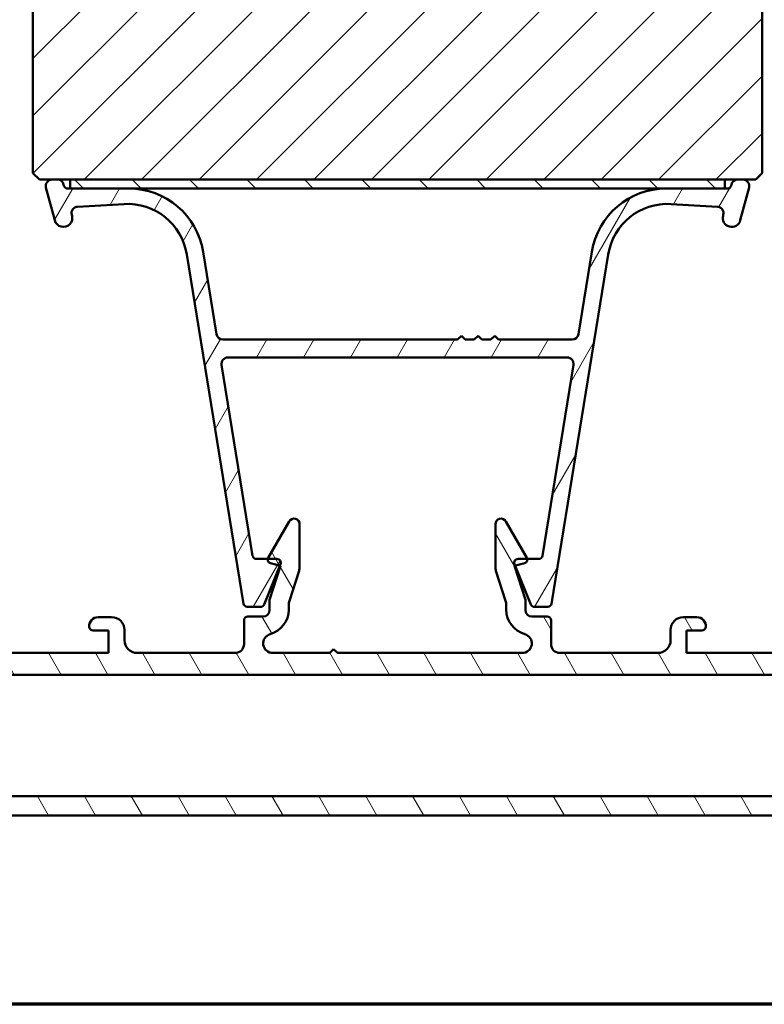
# Model space of a CAD drawing. Units: millimetres. Extents: x 15 to 815, y -287 to 287.
# Drawn here: x 471 to 529, y -287 to -210 of the extents above; entities that cross this region are included whole.
import ezdxf

# ---------------------------------------------------------------- set-up
doc = ezdxf.new("R2010")
doc.units = ezdxf.units.MM
for name, color, linetype, lineweight in [('Border (ISO)', 8, 'Continuous', 70), ('Hatch (ISO)', 8, 'Continuous', 18), ('Visible (ISO)', 7, 'Continuous', 50)]:
    doc.layers.add(name, color=color, linetype=linetype, lineweight=lineweight)
pattern_1 = [(45, (410.1468449580905, -296.9999995159437), (-2.245064030267288, 2.245064030267288), [])]

# ---------------------------------------------------------------- blocks, each defined once
blk = doc.blocks.new('Borders LEIAB A4 Border')
at = {"layer": 'Border (ISO)'}
blk.add_line((200, 9.999999999999998), (15, 9.999999999999975), dxfattribs=at)

msp = doc.modelspace()

# ---------------------------------------------------------------- hatches: boundary and pattern name
at = {"layer": 'Hatch (ISO)'}
h = msp.add_hatch(dxfattribs=at)
h.set_pattern_fill('ANSI31', color=256, scale=25.4, style=0)
h.set_pattern_definition(pattern_1)
edge = h.paths.add_edge_path()
edge.add_line((536.5679514519708, -216.6822343230623), (541.6238270237516, -218.0369520995533))
edge.add_line((541.6238270237517, -218.0369520995533), (541.6238270237516, -220.0369520995533))
edge.add_line((541.6238270237516, -220.0369520995533), (542.1238270237516, -220.5369520995533))
edge.add_line((542.1238270237516, -220.5369520995533), (563.1238270237516, -220.5369520995537))
edge.add_line((563.1238270237516, -220.5369520995537), (563.6238270237516, -220.0369520995538))
edge.add_line((563.6238270237516, -220.0369520995537), (563.6238270237528, -159.5369520995537))
edge.add_ellipse((564.6238270237528, -159.5369520995538), major_axis=(2.270387689713517e-14, 1.000000000000001), ratio=1, start_angle=2.8421709430404007e-13, end_angle=89.99999999999977, ccw=False)
edge.add_line((564.6238270237528, -158.5369520995538), (578.6238270237528, -158.5369520995541))
edge.add_ellipse((578.6238270237529, -157.5369520995541), major_axis=(0.9999999999999964, -2.228754326290065e-14), ratio=1, start_angle=269.9999999999997, end_angle=360.0000000000005)
edge.add_line((579.6238270237529, -157.5369520995541), (579.6238270237529, -155.0408099187825))
edge.add_ellipse((578.6238270237529, -155.0408099187825), major_axis=(2.048343084788479e-14, 0.9999999999999966), ratio=1, start_angle=269.9999999999999, end_angle=355.0000000000001)
edge.add_line((578.7109827665006, -154.0446152206908), (577.1226270237529, -153.905652099554))
edge.add_ellipse((570.1238585385108, -154.0369520994829), major_axis=(-0.1312999999289187, 6.998768485242147), ratio=1, start_angle=270, end_angle=358.9254898019752)
edge.add_line((570.123827023753, -147.0369520995539), (570.123827023753, -146.0369520995539))
edge.add_ellipse((568.6238270237532, -146.0369520995538), major_axis=(3.405581534570268e-14, 1.499999999999997), ratio=1, start_angle=269.9999999999999, end_angle=360.0000000000006)
edge.add_line((568.6238270237532, -144.5369520995538), (512.6238270237532, -144.5369520995527))
edge.add_ellipse((512.6238270237532, -146.5369520995527), major_axis=(-2.000000000000014, 3.208507749876872e-14), ratio=1, start_angle=270.0000000000004, end_angle=359.9999999999991)
edge.add_line((510.6238270237531, -146.5369520995527), (510.6238270237528, -159.5369520995527))
edge.add_ellipse((511.6238270237528, -159.5369520995527), major_axis=(-3.82469992418871e-14, -0.9999999999999876), ratio=1, start_angle=270.0000000000002, end_angle=360.0000000000015)
edge.add_line((511.6238270237528, -160.5369520995527), (527.8238270237529, -160.536952099553))
edge.add_ellipse((527.8238270237529, -160.836952099553), major_axis=(0.2999999999999958, 2.736754942635886e-15), ratio=1, start_angle=0, end_angle=89.99999999999949, ccw=False)
edge.add_line((528.1238270237528, -160.836952099553), (537.6238270237528, -160.8369520995532))
edge.add_line((537.6238270237528, -160.8369520995532), (537.6238270237527, -164.8369520995532))
edge.add_line((537.6238270237527, -164.8369520995532), (531.1238270237527, -164.8369520995531))
edge.add_line((531.1238270237527, -164.8369520995531), (530.6238270237527, -165.3369520995531))
edge.add_line((530.6238270237527, -165.3369520995531), (530.6238270237526, -169.2869520995531))
edge.add_ellipse((531.6238270237526, -169.2869520995531), major_axis=(-2.492432294638539e-14, -0.9999999999999964), ratio=1, start_angle=269.9999999999999, end_angle=360.0000000000003)
edge.add_line((531.6238270237526, -170.2869520995531), (532.6238270237526, -170.2869520995531))
edge.add_line((532.6238270237527, -170.2869520995531), (532.6238270237527, -171.6369520995531))
edge.add_ellipse((533.1238270237526, -171.6369520995531), major_axis=(-1.912349962094327e-14, -0.4999999999999805), ratio=1, start_angle=269.9999999999996, end_angle=360.000000000002)
edge.add_line((533.1238270237526, -172.1369520995531), (542.3108270237526, -172.1369520995533))
edge.add_line((542.3108270237526, -172.1369520995532), (542.1238270237525, -172.4019520995534))
edge.add_line((542.1238270237526, -172.4019520995534), (542.1238270237525, -177.1298453183668))
edge.add_ellipse((542.6238270237525, -177.1298453183669), major_axis=(-1.468260752244265e-14, -0.4999999999999805), ratio=1, start_angle=270.0000000000002, end_angle=315.0000000000022)
edge.add_line((542.2702736331591, -177.4833987089601), (543.0409843112777, -178.2541093870788))
edge.add_ellipse((542.7581415988033, -178.5369520995534), major_axis=(0.2828427124746101, -0.2828427124745994), ratio=1, start_angle=0, end_angle=89.99999999999977, ccw=False)
edge.add_line((543.0409843112778, -178.819794812028), (542.2702736331591, -179.5905054901467))
edge.add_ellipse((542.6238270237525, -179.9440588807399), major_axis=(-0.3535533905932803, -0.3535533905932748), ratio=1, start_angle=269.9999999999999, end_angle=314.9999999999992)
edge.add_line((542.1238270237525, -179.9440588807399), (542.1238270237524, -184.6719520995534))
edge.add_line((542.1238270237523, -184.6719520995534), (542.3108270237523, -184.9369520995533))
edge.add_line((542.3108270237524, -184.9369520995533), (533.1238270237524, -184.9369520995531))
edge.add_ellipse((533.1238270237524, -185.4369520995531), major_axis=(-0.5000000000000071, -7.52185297005994e-15), ratio=1, start_angle=270.0000000000002, end_angle=359.9999999999961)
edge.add_line((532.6238270237524, -185.4369520995531), (532.6238270237524, -186.7869520995531))
edge.add_line((532.6238270237523, -186.7869520995531), (531.7151355248214, -186.7869520995531))
edge.add_ellipse((531.7151355248216, -187.786952099553), major_axis=(-0.9999999999999609, 2.936521504488529e-14), ratio=1, start_angle=269.9999999999996, end_angle=365.0000000000015)
edge.add_line((530.7189408267297, -187.8741078423007), (532.0793895445576, -203.4241078423008))
edge.add_ellipse((533.0755842426494, -203.3369520995532), major_axis=(0.08715574274761287, -0.9961946980917274), ratio=1, start_angle=269.9999999999998, end_angle=355.0000000000029)
edge.add_line((533.0755842426494, -204.3369520995531), (534.1668927437187, -204.3369520995531))
edge.add_line((534.1668927437187, -204.3369520995532), (535.0932001459925, -214.9246941559794))
edge.add_ellipse((537.0855895421759, -214.7503826704842), major_axis=(0.1743114854952701, -1.99238939618349), ratio=1, start_angle=269.9999999999999, end_angle=340.0000000000001)
h = msp.add_hatch(dxfattribs=at)
h.set_pattern_fill('ANSI31', color=256, scale=25.4, style=0)
h.set_pattern_definition(pattern_1)
edge = h.paths.add_edge_path()
edge.add_ellipse((517.623827023753, -167.5369520995657), major_axis=(-4.597916025794535e-15, 1.000000000000005), ratio=1, start_angle=270, end_angle=359.9999999999995)
edge.add_line((517.623827023753, -166.5369520995657), (516.4238270237524, -166.5369520995657))
edge.add_line((516.4238270237524, -166.5369520995657), (482.6238270237531, -166.5369520995657))
edge.add_ellipse((482.6238270237531, -167.5369520995657), major_axis=(-1, 3.98087585018669e-16), ratio=1, start_angle=269.9999999999998, end_angle=360)
edge.add_line((481.623827023753, -167.5369520995657), (481.623827023753, -189.5369520995657))
edge.add_ellipse((480.6238270237531, -189.5369520995657), major_axis=(-4.42264604928486e-15, -1.000000000000007), ratio=1, start_angle=7.958078640513122e-13, end_angle=90, ccw=False)
edge.add_line((480.6238270237531, -190.5369520995657), (473.6238270237531, -190.5369520995657))
edge.add_ellipse((473.6238270237531, -192.5369520995657), major_axis=(-2.000000000000002, -2.256938147681843e-15), ratio=1, start_angle=269.9999999999999, end_angle=359.9999999999999)
edge.add_line((471.6238270237531, -192.5369520995657), (471.6238270237531, -222.0369520995657))
edge.add_line((471.6238270237531, -222.0369520995657), (472.1238270237531, -222.5369520995657))
edge.add_line((472.1238270237531, -222.5369520995657), (473.1238270237531, -222.5369520995656))
edge.add_line((473.1238270237531, -222.5369520995656), (473.537937495917, -222.5369520995656))
edge.add_line((473.537937495917, -222.5369520995656), (474.523827023753, -222.5369520995656))
edge.add_line((474.523827023753, -222.5369520995656), (525.7238270237531, -222.5369520995657))
edge.add_line((525.7238270237531, -222.5369520995657), (526.709716551589, -222.5369520995657))
edge.add_line((526.709716551589, -222.5369520995657), (527.123827023753, -222.5369520995657))
edge.add_line((527.123827023753, -222.5369520995657), (528.123827023753, -222.5369520995657))
edge.add_line((528.123827023753, -222.5369520995657), (528.623827023753, -222.0369520995657))
edge.add_line((528.623827023753, -222.0369520995657), (528.623827023753, -192.5369520995657))
edge.add_ellipse((526.623827023753, -192.5369520995657), major_axis=(-8.91827629543278e-15, 2.000000000000011), ratio=1, start_angle=270.0000000000001, end_angle=359.9999999999995)
edge.add_line((526.623827023753, -190.5369520995657), (519.623827023753, -190.5369520995657))
edge.add_ellipse((519.623827023753, -189.5369520995657), major_axis=(-1.00000000000001, 8.863538147785488e-15), ratio=1, start_angle=1.0231815394945443e-12, end_angle=90, ccw=False)
edge.add_line((518.623827023753, -189.5369520995657), (518.623827023753, -167.5369520995657))
h = msp.add_hatch(dxfattribs=at)
h.set_pattern_fill('ANSI31', color=256, scale=25.4, angle=14.999977780745, style=0)
h.set_pattern_definition([(59.99997778074501, (410.1468449580905, -296.9999995159437), (-2.749630041384224, 1.587501066304332), [])])
edge = h.paths.add_edge_path()
edge.add_line((479.1108988002686, -223.2369520995657), (474.523827023753, -223.2369520995657))
edge.add_line((474.523827023753, -223.2369520995657), (474.339363521002, -223.2369520995657))
edge.add_ellipse((474.339363521002, -222.9369520995657), major_axis=(-0.300000000000001, -5.473814764729456e-18), ratio=1, start_angle=14.999999999999318, end_angle=90, ccw=False)
edge.add_line((474.0495857731153, -223.0145978130964), (474.0209004090616, -222.9075425770144))
edge.add_ellipse((473.537937495917, -223.0369520995657), major_axis=(-0.1294095225512676, 0.4829629131445399), ratio=1, start_angle=269.9999999999999, end_angle=344.9999999999994)
edge.add_line((473.537937495917, -222.5369520995657), (473.1238270237531, -222.5369520995657))
edge.add_ellipse((473.123827023753, -223.0369520995657), major_axis=(-0.4999999999999984, 4.431769073892745e-15), ratio=1, start_angle=269.9999999999995, end_angle=375.0000000000009)
edge.add_line((472.6408641106085, -223.1663616221169), (473.3246071625105, -225.7181254311374))
edge.add_ellipse((474.0007552409128, -225.5369520995657), major_axis=(0.1811733315717651, -0.67614807840235), ratio=1, start_angle=270.0000000000004, end_angle=450.0000000000001)
edge.add_line((474.6769033193152, -225.3557787679939), (474.6567360857544, -225.280513627697))
edge.add_ellipse((475.1396989988989, -225.1511041051457), major_axis=(-0.1294095225512566, 0.4829629131445361), ratio=1, start_angle=348.2683959622192, end_angle=450.00000000000057, ccw=False)
edge.add_line((475.1111923297194, -224.6519173967767), (478.7416258039983, -224.444597040897))
edge.add_ellipse((479.0095884942858, -229.1369520995657), major_axis=(4.692355058668725, 0.2679626902874066), ratio=1, start_angle=5.956604037781801, end_angle=90, ccw=False)
edge.add_line((483.6488006202441, -228.3834862075962), (488.0829142783022, -255.6850456671382))
edge.add_ellipse((488.3790342012356, -255.6369520995657), major_axis=(0.04809356757251584, -0.2961199229335066), ratio=1, start_angle=270.0000000000025, end_angle=350.7750000000002)
edge.add_line((488.3790342012356, -255.9369520995657), (489.4217367601202, -255.9369520995657))
edge.add_ellipse((489.4217367601202, -255.6369520995657), major_axis=(0.299999999999998, 4.446365913265357e-15), ratio=1, start_angle=270.0000000000008, end_angle=337.9311125836707)
edge.add_line((489.6997565972522, -255.7496684256286), (490.9263465302802, -252.7242297396838))
edge.add_line((490.9263465302802, -252.7242297396838), (490.976846860885, -252.5996684256286))
edge.add_ellipse((490.698827023753, -252.4869520995657), major_axis=(0.1127163260628672, 0.2780198371319741), ratio=1, start_angle=270.0000000000007, end_angle=382.0688874163262)
edge.add_line((490.698827023753, -252.1869520995657), (489.9783421741496, -252.1869520995657))
edge.add_line((489.9783421741497, -252.1869520995657), (489.0870214231902, -252.1869520995657))
edge.add_ellipse((489.0870214231901, -251.8869520995657), major_axis=(-0.2999999999999936, -8.887258011765982e-15), ratio=1, start_angle=9.22499999999718, end_angle=90, ccw=False)
edge.add_line((488.7909015002566, -251.9350456671382), (486.3680424303892, -237.0171080455199))
edge.add_ellipse((486.8615756352784, -236.9369520995657), major_axis=(-0.08015594595419233, 0.4935332048891873), ratio=1, start_angle=350.77500000000146, end_angle=450.0000000000012, ccw=False)
edge.add_line((486.8615756352783, -236.4369520995657), (513.3860784122276, -236.4369520995657))
edge.add_ellipse((513.3860784122277, -236.9369520995657), major_axis=(0.5000000000000004, 3.331581376336258e-14), ratio=1, start_angle=350.77499999999634, end_angle=450.0000000000008, ccw=False)
edge.add_line((513.8796116171169, -237.0171080455199), (511.4567525472494, -251.9350456671382))
edge.add_ellipse((511.1606326243159, -251.8869520995657), major_axis=(-0.04809356757250248, -0.2961199229334954), ratio=1, start_angle=9.224999999996214, end_angle=90.0000000000017, ccw=False)
edge.add_line((511.1606326243159, -252.1869520995657), (510.2693118733519, -252.1869520995657))
edge.add_line((510.2693118733519, -252.1869520995657), (509.548827023753, -252.1869520995657))
edge.add_ellipse((509.548827023753, -252.4869520995657), major_axis=(-0.3000000000000025, -3.336142888640204e-15), ratio=1, start_angle=269.9999999999994, end_angle=382.0688874163218)
edge.add_line((509.270807186621, -252.5996684256286), (509.3213075172254, -252.7242297396827))
edge.add_line((509.3213075172254, -252.7242297396827), (510.5478974502538, -255.7496684256285))
edge.add_ellipse((510.8259172873858, -255.6369520995657), major_axis=(0.1127163260628672, -0.2780198371319687), ratio=1, start_angle=269.9999999999974, end_angle=337.9311125836797)
edge.add_line((510.8259172873858, -255.9369520995657), (511.8686198462703, -255.9369520995657))
edge.add_ellipse((511.8686198462703, -255.6369520995657), major_axis=(0.3000000000000025, 5.473814764729488e-18), ratio=1, start_angle=270, end_angle=350.7749999999995)
edge.add_line((512.1647397692038, -255.6850456671382), (516.5988534272619, -228.3834862075962))
edge.add_ellipse((521.2380655532203, -229.1369520995657), major_axis=(0.7534658919694478, 4.639212125958326), ratio=1, start_angle=5.956604037781915, end_angle=90.00000000000011, ccw=False)
edge.add_line((521.5060282435077, -224.444597040897), (525.1364617177866, -224.6519173967767))
edge.add_ellipse((525.1079550486071, -225.1511041051457), major_axis=(0.4991867083690127, -0.0285066691795066), ratio=1, start_angle=348.2683959622184, end_angle=450, ccw=False)
edge.add_line((525.5909179617516, -225.280513627697), (525.5707507281909, -225.3557787679939))
edge.add_ellipse((526.2468988065932, -225.5369520995657), major_axis=(-0.1811733315717612, -0.6761480784023498), ratio=1, start_angle=269.9999999999992, end_angle=449.9999999999999)
edge.add_line((526.9230468849955, -225.7181254311374), (527.6067899368975, -223.1663616221169))
edge.add_ellipse((527.123827023753, -223.0369520995657), major_axis=(0.1294095225512606, 0.4829629131445313), ratio=0.9999999999999998, start_angle=269.9999999999998, end_angle=375.0000000000009)
edge.add_line((527.123827023753, -222.5369520995657), (526.709716551589, -222.5369520995657))
edge.add_ellipse((526.709716551589, -223.0369520995657), major_axis=(-0.5000000000000063, -4.450015123108509e-15), ratio=1, start_angle=270.0000000000005, end_angle=344.9999999999995)
edge.add_line((526.2267536384445, -222.9075425770144), (526.1980682743908, -223.0145978130964))
edge.add_ellipse((525.9082905265041, -222.9369520995657), major_axis=(-0.07764571353075606, -0.2897777478867216), ratio=1, start_angle=14.999999999999488, end_angle=89.99999999999949, ccw=False)
edge.add_line((525.9082905265041, -223.2369520995657), (525.7238270237531, -223.2369520995657))
edge.add_line((525.7238270237531, -223.2369520995657), (521.1367552472375, -223.2369520995657))
edge.add_ellipse((521.1367552472375, -229.1369520995657), major_axis=(-5.900000000000006, -4.548543788873655e-15), ratio=1, start_angle=270.0000000000001, end_angle=350.775)
edge.add_line((515.3130634295451, -228.1911119373062), (514.269401540843, -234.6171080455199))
edge.add_ellipse((513.7758683359538, -234.5369520995657), major_axis=(-0.08015594595419671, -0.4935332048891849), ratio=1, start_angle=9.225000000000591, end_angle=90.00000000000131, ccw=False)
edge.add_line((513.7758683359539, -235.0369520995657), (508.0238270237531, -235.0369520995656))
edge.add_line((508.023827023753, -235.0369520995656), (507.723827023753, -234.7369520995656))
edge.add_line((507.723827023753, -234.7369520995656), (507.423827023753, -235.0369520995656))
edge.add_line((507.423827023753, -235.0369520995656), (506.723827023753, -235.0369520995656))
edge.add_line((506.723827023753, -235.0369520995656), (506.423827023753, -234.7369520995656))
edge.add_line((506.423827023753, -234.7369520995656), (506.123827023753, -235.0369520995656))
edge.add_line((506.1238270237531, -235.0369520995656), (505.4238270237531, -235.0369520995656))
edge.add_line((505.423827023753, -235.0369520995656), (505.123827023753, -234.7369520995656))
edge.add_line((505.123827023753, -234.7369520995656), (504.823827023753, -235.0369520995656))
edge.add_line((504.823827023753, -235.0369520995656), (486.4717857115522, -235.036952099566))
edge.add_ellipse((486.4717857115522, -234.5369520995657), major_axis=(-0.5000000000000004, 2.885667561564619e-14), ratio=1, start_angle=9.225000000003206, end_angle=90.00000000000028, ccw=False)
edge.add_line((485.978252506663, -234.6171080455199), (484.9345906179609, -228.1911119373062))
edge.add_ellipse((479.1108988002686, -229.1369520995657), major_axis=(-0.9458401622595037, 5.823691817692358), ratio=1, start_angle=270, end_angle=350.7750000000001)
h = msp.add_hatch(dxfattribs=at)
h.set_pattern_fill('ANSI31', color=256, scale=25.4, angle=90.00021045915, style=0)
h.set_pattern_definition([(135.00021045915, (410.1468449580905, -296.9999995159437), (-2.245055783671479, -2.245072276832807), [])])
h.paths.add_polyline_path([(525.7238270237531, -223.2369520995657), (525.7238270237531, -222.5369520995657), (474.523827023753, -222.5369520995657), (474.523827023753, -223.2369520995657), (479.1108988002686, -223.2369520995657), (521.1367552472375, -223.2369520995657)])
h = msp.add_hatch(dxfattribs=at)
h.set_pattern_fill('ANSI31', color=256, scale=25.4, angle=75.00017538262, style=0)
h.set_pattern_definition([(120.00017538262, (410.1468449580905, -296.9999995159437), (-2.749625797658592, -1.587508416623469), [])])
edge = h.paths.add_edge_path()
edge.add_line((545.9738270237508, -259.7369520995656), (536.9738270237508, -259.7369520995656))
edge.add_line((536.9738270237508, -259.7369520995656), (536.9738270237508, -257.7369520995656))
edge.add_line((536.9738270237508, -257.7369520995656), (537.9238270237508, -257.7369520995656))
edge.add_ellipse((537.9238270237508, -257.4369520995656), major_axis=(0.2999999999999958, -4.435418283735897e-15), ratio=1, start_angle=270.0000000000008, end_angle=360.0000000000026)
edge.add_ellipse((537.5238270237508, -257.4369520995656), major_axis=(1.097450790174122e-15, 0.6999999999999984), ratio=1, start_angle=270.0000000000008, end_angle=360.0000000000005)
edge.add_line((537.5238270237508, -256.7369520995656), (534.9238270237507, -256.7369520995656))
edge.add_ellipse((534.9238270237508, -257.4369520995656), major_axis=(-0.6999999999999973, -1.27722344510342e-17), ratio=1, start_angle=270, end_angle=367.1807557814591)
edge.add_ellipse((534.526964327091, -257.4869520995656), major_axis=(0.03750000000000367, -0.2976470224947647), ratio=1, start_angle=269.9999999999996, end_angle=352.8192442185405)
edge.add_line((534.526964327091, -257.7869520995656), (535.7238270237507, -257.7869520995656))
edge.add_line((535.7238270237508, -257.7869520995656), (535.7238270237508, -259.5369520995656))
edge.add_line((535.7238270237508, -259.5369520995656), (522.7238270237508, -259.5369520995656))
edge.add_line((522.7238270237508, -259.5369520995656), (522.7238270237508, -257.7869520995656))
edge.add_line((522.7238270237508, -257.7869520995656), (523.9206897204105, -257.7869520995656))
edge.add_ellipse((523.9206897204105, -257.4869520995656), major_axis=(0.3000000000000035, 8.887258011765982e-15), ratio=1, start_angle=270, end_angle=352.8192442185398)
edge.add_ellipse((523.5238270237508, -257.4369520995656), major_axis=(0.0875000000000015, 0.6945097191544571), ratio=1, start_angle=270.0000000000008, end_angle=367.1807557814578)
edge.add_line((523.5238270237508, -256.7369520995656), (522.4738270237508, -256.7369520995656))
edge.add_ellipse((522.4738270237508, -257.7369520995656), major_axis=(-1.000000000000004, -4.459138147716389e-15), ratio=1, start_angle=269.9999999999997, end_angle=359.9999999999997)
edge.add_line((521.4738270237508, -257.7369520995656), (521.4738270237508, -258.5369520995656))
edge.add_ellipse((520.4738270237508, -258.5369520995656), major_axis=(-4.422646049284863e-15, -1.000000000000005), ratio=1, start_angle=7.958078640513122e-13, end_angle=90.00000000000028, ccw=False)
edge.add_line((520.4738270237508, -259.5369520995656), (512.8238270237508, -259.5369520995656))
edge.add_ellipse((512.8238270237508, -258.8369520995656), major_axis=(-0.7000000000000017, 2.207673814799279e-15), ratio=1, start_angle=9.094947017729282e-13, end_angle=89.99999999999937, ccw=False)
edge.add_line((512.1238270237508, -258.8369520995656), (512.1238270237508, -256.9869520995657))
edge.add_ellipse((511.8238270237508, -256.9869520995656), major_axis=(2.214972234485584e-15, 0.299999999999998), ratio=1, start_angle=269.999999999997, end_angle=360.0000000000013)
edge.add_line((511.8238270237508, -256.6869520995656), (510.6238270237508, -256.6869520995656))
edge.add_ellipse((510.6238270237508, -256.1869520995656), major_axis=(-0.5000000000000016, 2.211323024642431e-15), ratio=1, start_angle=1.3073986337985843e-12, end_angle=90.00000000000028, ccw=False)
edge.add_line((510.1238270237508, -256.1869520995656), (510.1238270237508, -255.3869520995656))
edge.add_line((510.1238270237508, -255.3869520995656), (509.2738270237508, -252.7369520995656))
edge.add_line((509.2738270237508, -252.7369520995656), (510.0514727372816, -252.5285825586275))
edge.add_ellipse((509.9738270237508, -252.2388048107408), major_axis=(0.2897777478867208, 0.07764571353075737), ratio=1, start_angle=270.0000000000006, end_angle=375.0000000000009)
edge.add_line((510.2336346448861, -252.0888048107408), (508.5993565177283, -249.2581520608049))
edge.add_ellipse((508.2162269462295, -249.4793520220443), major_axis=(-0.221199961239351, 0.3831295714988205), ratio=1, start_angle=270.0000000000004, end_angle=419.9999999999999)
edge.add_line((507.7738270237508, -249.4793520220443), (507.7738270237508, -252.8151779878098))
edge.add_ellipse((508.7738270237509, -252.8151779878098), major_axis=(1.001025327084217e-14, -1.000000000000051), ratio=1, start_angle=270.0000000000005, end_angle=287.783888442692)
edge.add_line((507.8216117072188, -253.1206055421691), (508.5760423402828, -255.4726539864273))
edge.add_ellipse((507.6238270237508, -255.7780815407866), major_axis=(0.9522153165319613, 0.3054275543593099), ratio=1, start_angle=342.2161115573074, end_angle=360.0000000000001, ccw=False)
edge.add_line((508.6238270237508, -255.7780815407866), (508.6238270237508, -256.141200788501))
edge.add_ellipse((510.6238270237508, -256.141200788501), major_axis=(-1.07373092619363e-15, -2), ratio=1, start_angle=269.9999999999995, end_angle=344.1733798681276)
edge.add_ellipse((509.8738270237508, -258.7869520995656), major_axis=(0.7215685393812521, -0.2045454545454539), ratio=1, start_angle=285.82662013186797, end_angle=449.9999999999998, ccw=False)
edge.add_line((509.8738270237507, -259.5369520995656), (495.4238270237508, -259.5369520995656))
edge.add_line((495.4238270237508, -259.5369520995656), (495.1238270237508, -259.2369520995656))
edge.add_line((495.1238270237508, -259.2369520995656), (494.8238270237508, -259.5369520995656))
edge.add_line((494.8238270237508, -259.5369520995656), (490.3738270237508, -259.5369520995657))
edge.add_ellipse((490.3738270237508, -258.7869520995656), major_axis=(-0.7499999999999996, 1.441921478321521e-14), ratio=1, start_angle=285.826620131874, end_angle=450.0000000000001, ccw=False)
edge.add_ellipse((489.6238270237508, -256.141200788501), major_axis=(1.924182771683338, 0.5454545454545455), ratio=1, start_angle=269.9999999999998, end_angle=344.1733798681277)
edge.add_line((491.6238270237508, -256.141200788501), (491.6238270237508, -255.7780815407866))
edge.add_ellipse((492.6238270237508, -255.7780815407866), major_axis=(-5.569361172341545e-15, 0.9999999999999654), ratio=1, start_angle=72.21611155730648, end_angle=89.99999999999972, ccw=False)
edge.add_line((491.6716117072189, -255.4726539864273), (492.4260423402828, -253.1206055421691))
edge.add_ellipse((491.4738270237509, -252.8151779878098), major_axis=(0.3054275543593065, 0.9522153165319368), ratio=1, start_angle=270.0000000000007, end_angle=287.7838884426928)
edge.add_line((492.4738270237508, -252.8151779878098), (492.4738270237508, -249.4793520220443))
edge.add_ellipse((492.0314271012721, -249.4793520220443), major_axis=(-3.55016745953958e-16, 0.4423999224787001), ratio=1, start_angle=270.0000000000022, end_angle=419.9999999999994)
edge.add_line((491.6482975297733, -249.2581520608049), (490.0140194026155, -252.0888048107408))
edge.add_ellipse((490.2738270237508, -252.2388048107408), major_axis=(-0.1499999999999996, -0.259807621135333), ratio=1, start_angle=269.9999999999986, end_angle=374.9999999999976)
edge.add_line((490.19618131022, -252.5285825586275), (490.9738270237508, -252.7369520995656))
edge.add_line((490.9738270237508, -252.7369520995656), (490.1238270237508, -255.3869520995656))
edge.add_line((490.1238270237508, -255.3869520995656), (490.1238270237508, -256.1869520995656))
edge.add_ellipse((489.6238270237508, -256.1869520995656), major_axis=(-1.101100000017275e-15, -0.5000000000000027), ratio=1, start_angle=6.252776074688882e-13, end_angle=90.00000000000011, ccw=False)
edge.add_line((489.6238270237508, -256.6869520995656), (488.4238270237508, -256.6869520995656))
edge.add_ellipse((488.4238270237508, -256.9869520995656), major_axis=(-0.299999999999998, 2.214972234485584e-15), ratio=1, start_angle=270.0000000000004, end_angle=360.0000000000021)
edge.add_line((488.1238270237508, -256.9869520995656), (488.1238270237508, -258.8369520995656))
edge.add_ellipse((487.4238270237508, -258.8369520995656), major_axis=(-1.097450790174122e-15, -0.7000000000000028), ratio=1, start_angle=3.979039320256561e-13, end_angle=90.00000000000148, ccw=False)
edge.add_line((487.4238270237508, -259.5369520995656), (479.7738270237508, -259.5369520995656))
edge.add_ellipse((479.7738270237508, -258.5369520995656), major_axis=(-1.000000000000005, 4.422646049284863e-15), ratio=1, start_angle=1.3073986337985843e-12, end_angle=89.99999999999977, ccw=False)
edge.add_line((478.7738270237508, -258.5369520995656), (478.7738270237508, -257.7369520995656))
edge.add_ellipse((477.7738270237508, -257.7369520995656), major_axis=(-5.569361172341545e-15, 1.000000000000005), ratio=1, start_angle=270.0000000000007, end_angle=359.9999999999992)
edge.add_line((477.7738270237508, -256.7369520995656), (476.7238270237508, -256.7369520995656))
edge.add_ellipse((476.7238270237508, -257.4369520995656), major_axis=(-0.6999999999999916, 4.428119864049591e-15), ratio=1, start_angle=270, end_angle=367.1807557814602)
edge.add_ellipse((476.3269643270911, -257.4869520995656), major_axis=(0.03750000000000143, -0.2976470224947692), ratio=1, start_angle=270.0000000000017, end_angle=352.8192442185407)
edge.add_line((476.3269643270911, -257.7869520995656), (477.5238270237508, -257.7869520995656))
edge.add_line((477.5238270237508, -257.7869520995656), (477.5238270237508, -259.5369520995656))
edge.add_line((477.5238270237508, -259.5369520995656), (464.5238270237508, -259.5369520995656))
edge.add_line((464.5238270237508, -259.5369520995656), (464.5238270237508, -257.7869520995656))
edge.add_line((464.5238270237508, -257.7869520995656), (465.7206897204105, -257.7869520995656))
edge.add_ellipse((465.7206897204105, -257.4869520995656), major_axis=(0.2999999999999992, 5.473814764728949e-18), ratio=1, start_angle=270, end_angle=352.8192442185414)
edge.add_ellipse((465.3238270237508, -257.4369520995656), major_axis=(0.08750000000000709, 0.6945097191544487), ratio=1, start_angle=269.9999999999998, end_angle=367.1807557814589)
edge.add_line((465.3238270237508, -256.7369520995656), (463.7090209124752, -256.7369520995657))
edge.add_line((463.7090209124752, -256.7369520995657), (463.5562825557836, -256.7369520995657))
edge.add_line((463.5562825557835, -256.7369520995657), (462.7238270237508, -256.7369520995656))
edge.add_ellipse((462.7238270237508, -257.4369520995656), major_axis=(-0.6999999999999984, -1.277223445103422e-17), ratio=1, start_angle=270, end_angle=360)
edge.add_ellipse((462.3238270237508, -257.4369520995656), major_axis=(-3.325195259110741e-15, -0.2999999999999936), ratio=1, start_angle=270.0000000000006, end_angle=360.0000000000023)
edge.add_line((462.3238270237508, -257.7369520995656), (462.9238270237498, -257.7369520995656))
edge.add_line((462.9238270237498, -257.7369520995655), (463.2738270237508, -257.7369520995655))
edge.add_line((463.2738270237508, -257.7369520995656), (463.2738270237509, -259.1079047954488))
edge.add_line((463.2738270237508, -259.1079047954488), (463.2738270237508, -259.7369520995656))
edge.add_line((463.2738270237509, -259.7369520995656), (462.6064951185105, -259.7369520995657))
edge.add_line((462.6064951185105, -259.7369520995657), (461.1064951185104, -259.7369520995657))
edge.add_line((461.1064951185104, -259.7369520995657), (457.6435622911953, -259.7369520995657))
edge.add_line((457.6435622911953, -259.7369520995657), (456.1435622911954, -259.7369520995657))
edge.add_line((456.1435622911953, -259.7369520995657), (454.2738270237508, -259.7369520995656))
edge.add_line((454.2738270237508, -259.7369520995656), (454.2738270237508, -257.7369520995656))
edge.add_line((454.2738270237508, -257.7369520995656), (455.1738270237497, -257.7369520995656))
edge.add_line((455.1738270237497, -257.7369520995655), (455.2238270237508, -257.7369520995655))
edge.add_ellipse((455.2238270237508, -257.4369520995656), major_axis=(0.3000000000000014, 5.473814764728988e-18), ratio=1, start_angle=270, end_angle=360)
edge.add_ellipse((454.8238270237508, -257.4369520995656), major_axis=(-1.222522550532776e-14, 0.7000000000000117), ratio=1, start_angle=270.0000000000005, end_angle=359.9999999999983)
edge.add_line((454.8238270237508, -256.7369520995656), (453.6094778978685, -256.7369520995657))
edge.add_line((453.6094778978685, -256.7369520995657), (453.1238270237508, -256.7369520995656))
edge.add_ellipse((453.1238270237508, -257.2369520995656), major_axis=(-0.5000000000000071, -8.890907221609134e-15), ratio=1, start_angle=270, end_angle=369.9999999999974)
edge.add_line((452.6314231472447, -257.3237761883991), (453.4540361847997, -261.9890465528657))
edge.add_ellipse((453.7494785107035, -261.9369520995656), major_axis=(0.05209445330008002, -0.295442325903661), ratio=1, start_angle=270.0000000000004, end_angle=349.9999999999998)
edge.add_line((453.7494785107035, -262.2369520995656), (456.3001880085826, -262.2369520995656))
edge.add_ellipse((456.3001880085826, -262.5369520995656), major_axis=(0.2999999999999824, 8.887258011765982e-15), ratio=1, start_angle=9.011140464971788, end_angle=90, ccw=False)
edge.add_ellipse((464.4977486213502, -261.2369520995656), major_axis=(1.253012048192779, -7.901263241221867), ratio=1, start_angle=270, end_angle=341.9777190700453)
edge.add_ellipse((463.1977486213502, -269.4345127123333), major_axis=(0.2962973715458172, -0.04698795180722913), ratio=1, start_angle=9.011140464979121, end_angle=90.0000000000008, ccw=False)
edge.add_line((463.4977486213502, -269.4345127123332), (463.4977486213502, -271.9369520995656))
edge.add_ellipse((463.7977486213503, -271.9369520995656), major_axis=(4.446365913265355e-15, -0.3000000000000069), ratio=1, start_angle=270.0000000000026, end_angle=359.9999999999975)
edge.add_line((463.7977486213503, -272.2369520995656), (536.4499054261513, -272.2369520995656))
edge.add_ellipse((536.4499054261513, -271.9369520995656), major_axis=(0.3000000000000069, 2.220993430726786e-14), ratio=1, start_angle=270.0000000000008, end_angle=359.9999999999975)
edge.add_line((536.7499054261514, -271.9369520995656), (536.7499054261514, -269.4345127123333))
edge.add_ellipse((537.0499054261513, -269.4345127123333), major_axis=(1.331720248073715e-14, 0.299999999999998), ratio=1, start_angle=9.011140464979121, end_angle=90.00000000000261, ccw=False)
edge.add_ellipse((535.7499054261514, -261.2369520995656), major_axis=(7.901263241221859, 1.253012048192774), ratio=1, start_angle=270, end_angle=341.9777190700453)
edge.add_ellipse((543.9474660389191, -262.5369520995656), major_axis=(0.04698795180724247, 0.2962973715458352), ratio=0.9999999999999998, start_angle=9.011140464982816, end_angle=90.00000000000159, ccw=False)
edge.add_line((543.9474660389191, -262.2369520995656), (546.4981755367982, -262.2369520995656))
edge.add_ellipse((546.4981755367982, -261.9369520995656), major_axis=(0.299999999999998, 5.473814764728927e-18), ratio=1, start_angle=270, end_angle=350.0000000000011)
edge.add_line((546.7936178627018, -261.9890465528657), (547.6162309002568, -257.3237761883991))
edge.add_ellipse((547.1238270237508, -257.2369520995656), major_axis=(0.08682408883345938, 0.4924038765061143), ratio=1, start_angle=270.0000000000007, end_angle=369.9999999999991)
edge.add_line((547.1238270237508, -256.7369520995656), (545.4238270237508, -256.7369520995656))
edge.add_ellipse((545.4238270237508, -257.4369520995656), major_axis=(-0.7000000000000117, -8.894556431452289e-15), ratio=1, start_angle=270, end_angle=359.9999999999985)
edge.add_ellipse((545.0238270237508, -257.4369520995656), major_axis=(1.115696839389886e-15, -0.3000000000000025), ratio=1, start_angle=270.0000000000015, end_angle=359.9999999999998)
edge.add_line((545.0238270237508, -257.7369520995656), (545.9738270237508, -257.7369520995656))
edge.add_line((545.9738270237508, -257.7369520995656), (545.9738270237508, -259.7369520995656))
edge = h.paths.add_edge_path(flags=0)
edge.add_ellipse((463.9977486213502, -268.7202668731135), major_axis=(4.661112098504081e-14, 1.000000000000005), ratio=1, start_angle=269.9999999999996, end_angle=356.1774462707277)
edge.add_ellipse((464.4977486213502, -261.2369520995656), major_axis=(-6.485539470408162, 0.4333333333333258), ratio=1, start_angle=6.596013131358916, end_angle=90.00000000000011, ccw=False)
edge.add_ellipse((458.3050109391938, -261.5369520995656), major_axis=(-0.01451612903225154, 0.2996485975237118), ratio=1, start_angle=357.2265405979167, end_angle=449.99999999999875, ccw=False)
edge.add_line((458.3050109391938, -261.2369520995656), (541.9426431083077, -261.2369520995656))
edge.add_ellipse((541.9426431083077, -261.5369520995656), major_axis=(0.3000000000000224, -2.663987877623903e-14), ratio=1, start_angle=357.2265405979232, end_angle=450, ccw=False)
edge.add_ellipse((535.7499054261514, -261.2369520995656), major_axis=(-0.3145161290322606, -6.492386279680115), ratio=1, start_angle=6.596013131358973, end_angle=90.00000000000011, ccw=False)
edge.add_ellipse((536.2499054261514, -268.7202668731135), major_axis=(-0.9977753031397117, -0.06666666666666378), ratio=1, start_angle=269.9999999999997, end_angle=356.1774462707294)
edge.add_line((535.2499054261514, -268.7202668731135), (535.2499054261514, -269.7369520995656))
edge.add_ellipse((534.2499054261514, -269.7369520995656), major_axis=(1.824604921576331e-17, -1.000000000000001), ratio=1, start_angle=1.8189894035458565e-12, end_angle=90, ccw=False)
edge.add_line((534.2499054261514, -270.7369520995656), (465.9977486213502, -270.7369520995656))
edge.add_ellipse((465.9977486213502, -269.7369520995656), major_axis=(-1.000000000000001, 4.422646049284863e-15), ratio=1, start_angle=1.3073986337985843e-12, end_angle=90.00000000000028, ccw=False)
edge.add_line((464.9977486213502, -269.7369520995656), (464.9977486213502, -268.7202668731135))

# ---------------------------------------------------------------- linework, layer by layer
at = {"layer": 'Visible (ISO)'}
for p, q in [((471.6238270237531, -192.5369520995657), (471.6238270237531, -222.0369520995657)), ((528.623827023753, -222.0369520995657), (528.623827023753, -192.5369520995657)), ((471.6238270237531, -222.0369520995657), (472.1238270237531, -222.5369520995657)), ((528.123827023753, -222.5369520995657), (528.623827023753, -222.0369520995657)), ((472.1238270237531, -222.5369520995657), (528.123827023753, -222.5369520995657)), ((472.6408641106085, -223.1663616221169), (473.3246071625105, -225.7181254311374)), ((473.537937495917, -222.5369520995657), (473.123827023753, -222.5369520995657)), ((474.0495857731153, -223.0145978130964), (474.0209004090616, -222.9075425770144)), ((525.7238270237531, -222.5369520995657), (474.523827023753, -222.5369520995657)), ((474.523827023753, -222.5369520995657), (474.523827023753, -223.2369520995657)), ((525.7238270237531, -223.2369520995657), (525.7238270237531, -222.5369520995657)), ((526.2267536384445, -222.9075425770144), (526.1980682743907, -223.0145978130964)), ((527.123827023753, -222.5369520995657), (526.7097165515889, -222.5369520995657)), ((526.9230468849955, -225.7181254311375), (527.6067899368975, -223.1663616221169)), ((479.1108988002686, -223.2369520995657), (474.339363521002, -223.2369520995657)), ((474.523827023753, -223.2369520995657), (525.7238270237531, -223.2369520995657)), ((525.9082905265041, -223.2369520995657), (521.1367552472375, -223.2369520995657)), ((475.1111923297194, -224.6519173967767), (478.7416258039983, -224.444597040897)), ((521.5060282435077, -224.444597040897), (525.1364617177866, -224.6519173967767)), ((474.6769033193152, -225.3557787679939), (474.6567360857544, -225.280513627697)), ((525.5909179617516, -225.280513627697), (525.5707507281909, -225.3557787679939)), ((483.6488006202441, -228.3834862075962), (488.0829142783022, -255.6850456671382)), ((485.978252506663, -234.6171080455199), (484.9345906179609, -228.1911119373062)), ((512.1647397692038, -255.6850456671382), (516.5988534272619, -228.3834862075963)), ((515.3130634295451, -228.1911119373062), (514.269401540843, -234.6171080455199)), ((505.1238270237531, -234.7369520995656), (504.823827023753, -235.0369520995656)), ((505.423827023753, -235.0369520995656), (505.1238270237531, -234.7369520995656)), ((506.423827023753, -234.7369520995656), (506.1238270237531, -235.0369520995656)), ((506.723827023753, -235.0369520995656), (506.423827023753, -234.7369520995656)), ((507.723827023753, -234.7369520995656), (507.423827023753, -235.0369520995656)), ((508.023827023753, -235.0369520995656), (507.723827023753, -234.7369520995656)), ((504.823827023753, -235.0369520995656), (486.4717857115522, -235.036952099566)), ((506.1238270237531, -235.0369520995656), (505.423827023753, -235.0369520995656)), ((507.423827023753, -235.0369520995656), (506.723827023753, -235.0369520995656)), ((513.7758683359539, -235.0369520995657), (508.023827023753, -235.0369520995656)), ((488.7909015002566, -251.9350456671382), (486.3680424303892, -237.0171080455199)), ((486.8615756352784, -236.4369520995657), (513.3860784122277, -236.4369520995657)), ((513.8796116171169, -237.0171080455199), (511.4567525472494, -251.9350456671382)), ((491.6482975297733, -249.2581520608049), (490.0140194026155, -252.0888048107408)), ((510.2336346448861, -252.0888048107408), (508.5993565177283, -249.2581520608049)), ((492.4738270237508, -252.8151779878098), (492.4738270237508, -249.4793520220443)), ((507.7738270237508, -249.4793520220443), (507.7738270237508, -252.8151779878098)), ((490.698827023753, -252.1869520995657), (489.0870214231901, -252.1869520995657)), ((511.1606326243159, -252.1869520995657), (509.548827023753, -252.1869520995657)), ((489.6997565972522, -255.7496684256286), (490.976846860885, -252.5996684256286)), ((490.9738270237508, -252.7369520995656), (490.1238270237508, -255.3869520995656)), ((490.19618131022, -252.5285825586275), (490.9738270237508, -252.7369520995656)), ((491.6716117072189, -255.4726539864273), (492.4260423402828, -253.1206055421691)), ((507.8216117072188, -253.1206055421691), (508.5760423402828, -255.4726539864273)), ((509.270807186621, -252.5996684256286), (510.5478974502538, -255.7496684256286)), ((509.2738270237508, -252.7369520995656), (510.0514727372816, -252.5285825586275)), ((510.1238270237508, -255.3869520995656), (509.2738270237508, -252.7369520995656)), ((490.1238270237508, -255.3869520995656), (490.1238270237508, -256.1869520995656)), ((510.1238270237508, -256.1869520995656), (510.1238270237508, -255.3869520995656)), ((488.3790342012357, -255.9369520995657), (489.4217367601202, -255.9369520995657)), ((491.6238270237508, -256.141200788501), (491.6238270237508, -255.7780815407866)), ((508.6238270237508, -255.7780815407866), (508.6238270237508, -256.141200788501)), ((510.8259172873858, -255.9369520995657), (511.8686198462703, -255.9369520995657)), ((477.7738270237508, -256.7369520995656), (476.7238270237508, -256.7369520995656)), ((488.1238270237508, -256.9869520995656), (488.1238270237508, -258.8369520995656)), ((489.6238270237508, -256.6869520995656), (488.4238270237508, -256.6869520995656)), ((511.8238270237508, -256.6869520995656), (510.6238270237508, -256.6869520995656)), ((512.1238270237508, -258.8369520995656), (512.1238270237508, -256.9869520995656)), ((523.5238270237508, -256.7369520995656), (522.4738270237508, -256.7369520995656)), ((476.3269643270911, -257.7869520995656), (477.5238270237508, -257.7869520995656)), ((477.5238270237508, -257.7869520995656), (477.5238270237508, -259.5369520995656)), ((478.7738270237508, -258.5369520995656), (478.7738270237508, -257.7369520995656)), ((521.4738270237508, -257.7369520995656), (521.4738270237508, -258.5369520995656)), ((522.7238270237508, -259.5369520995656), (522.7238270237508, -257.7869520995656)), ((522.7238270237508, -257.7869520995656), (523.9206897204105, -257.7869520995656)), ((495.1238270237508, -259.2369520995656), (494.8238270237508, -259.5369520995656)), ((495.4238270237508, -259.5369520995656), (495.1238270237508, -259.2369520995656)), ((477.5238270237508, -259.5369520995656), (464.5238270237508, -259.5369520995656)), ((487.4238270237508, -259.5369520995656), (479.7738270237508, -259.5369520995656)), ((494.8238270237508, -259.5369520995656), (490.3738270237508, -259.5369520995656)), ((509.8738270237508, -259.5369520995656), (495.4238270237508, -259.5369520995656)), ((520.4738270237508, -259.5369520995656), (512.8238270237508, -259.5369520995656)), ((535.7238270237508, -259.5369520995656), (522.7238270237508, -259.5369520995656)), ((458.3050109391938, -261.2369520995656), (541.9426431083077, -261.2369520995656)), ((534.2499054261514, -270.7369520995656), (465.9977486213502, -270.7369520995656)), ((463.7977486213503, -272.2369520995656), (536.4499054261514, -272.2369520995656))]:
    msp.add_line(p, q, dxfattribs=at)
for centre, radius, start, end in [((473.123827023753, -223.0369520995657), 0.4999999999999985, 90, 195.0000000000016), ((473.537937495917, -223.0369520995657), 0.5000000000000073, 15.00000000000159, 90), ((474.339363521002, -222.9369520995657), 0.3000000000000011, 195.0000000000007, 270), ((525.9082905265041, -222.9369520995657), 0.3000000000000009, 270, 344.9999999999984), ((526.709716551589, -223.0369520995657), 0.500000000000007, 90, 164.9999999999984), ((527.123827023753, -223.0369520995657), 0.4999999999999972, 344.9999999999992, 90.00000000000325), ((479.1108988002686, -229.1369520995657), 5.900000000000002, 9.225000000000763, 90), ((521.1367552472375, -229.1369520995657), 5.900000000000003, 90, 170.7749999999993), ((475.1396989988989, -225.1511041051457), 0.5000000000000007, 93.26839596221758, 194.9999999999976), ((479.0095884942858, -229.1369520995657), 4.700000000000001, 9.225000000000763, 93.26839596221758), ((521.2380655532203, -229.1369520995657), 4.700000000000005, 86.7316040377824, 170.7749999999993), ((525.1079550486071, -225.1511041051457), 0.4999999999999999, 344.9999999999992, 86.7316040377824), ((474.0007552409128, -225.5369520995657), 0.7000000000000023, 195.0000000000007, 15.00000000000074), ((526.2468988065932, -225.5369520995657), 0.7000000000000013, 165.0000000000024, 344.9999999999992), ((486.4717857115522, -234.5369520995657), 0.5000000000000004, 189.2250000000007, 269.9999999999968), ((513.7758683359539, -234.5369520995657), 0.5000000000000023, 270, 350.7749999999992), ((486.8615756352784, -236.9369520995657), 0.500000000000004, 90, 189.2250000000007), ((513.3860784122277, -236.9369520995657), 0.5000000000000004, 350.7749999999992, 90.00000000000325), ((492.0314271012721, -249.4793520220443), 0.4423999224787001, 0, 149.9999999999995), ((508.2162269462295, -249.4793520220443), 0.4423999224787003, 30.00000000000054, 180), ((489.0870214231901, -251.8869520995657), 0.2999999999999892, 189.2249999999976, 270), ((490.2738270237508, -252.2388048107408), 0.3000000000000009, 149.9999999999995, 255.0000000000024), ((490.698827023753, -252.4869520995657), 0.3000000000000002, 337.9311125836741, 90), ((509.548827023753, -252.4869520995657), 0.3000000000000025, 90, 202.0688874163229), ((509.9738270237508, -252.2388048107408), 0.3000000000000007, 284.9999999999976, 30.00000000000054), ((511.1606326243159, -251.8869520995657), 0.2999999999999837, 269.9999999999968, 350.7750000000025), ((491.4738270237509, -252.8151779878098), 0.999999999999962, 342.2161115573076, 0), ((508.7738270237508, -252.8151779878098), 0.999999999999962, 180, 197.7838884426925), ((492.6238270237508, -255.7780815407866), 0.999999999999972, 162.2161115573075, 180), ((507.6238270237508, -255.7780815407866), 0.9999999999999656, 0, 17.78388844269247), ((488.3790342012357, -255.6369520995657), 0.3000000000000018, 189.2250000000007, 270), ((489.4217367601202, -255.6369520995657), 0.299999999999998, 270, 337.9311125836741), ((489.6238270237508, -256.1869520995656), 0.5000000000000027, 270, 0), ((489.6238270237508, -256.141200788501), 1.999999999999998, 285.8266201318709, 0), ((510.6238270237508, -256.141200788501), 1.999999999999998, 180, 254.1733798681291), ((510.6238270237508, -256.1869520995656), 0.5000000000000016, 180, 270), ((510.8259172873858, -255.6369520995657), 0.2999999999999949, 202.0688874163259, 270.0000000000032), ((511.8686198462703, -255.6369520995657), 0.3000000000000025, 270, 350.7749999999992), ((476.7238270237508, -257.4369520995656), 0.6999999999999917, 90, 187.1807557814581), ((477.7738270237508, -257.7369520995656), 1.000000000000005, 0, 90), ((488.4238270237508, -256.9869520995656), 0.299999999999998, 90, 180), ((511.8238270237508, -256.9869520995656), 0.299999999999998, 0, 90), ((522.4738270237508, -257.7369520995656), 1.000000000000004, 90, 180), ((523.5238270237508, -257.4369520995656), 0.7000000000000023, 352.8192442185419, 90), ((476.3269643270911, -257.4869520995656), 0.3000000000000029, 187.1807557814581, 270), ((523.9206897204105, -257.4869520995656), 0.3000000000000003, 270, 352.8192442185419), ((479.7738270237508, -258.5369520995656), 1.000000000000005, 180, 270), ((490.3738270237508, -258.7869520995656), 0.7499999999999996, 105.8266201318709, 270), ((509.8738270237508, -258.7869520995656), 0.75, 269.9999999999968, 74.1733798681291), ((520.4738270237508, -258.5369520995656), 1.000000000000005, 270, 0), ((487.4238270237508, -258.8369520995656), 0.7000000000000028, 270, 0), ((512.8238270237508, -258.8369520995656), 0.7000000000000017, 180, 270)]:
    msp.add_arc(centre, radius, start, end, dxfattribs=at)

# ---------------------------------------------------------------- block references
msp.add_blockref('Borders LEIAB A4 Border', (410.1468449580905, -296.9999995159437))

doc.saveas('drawing.dxf')
